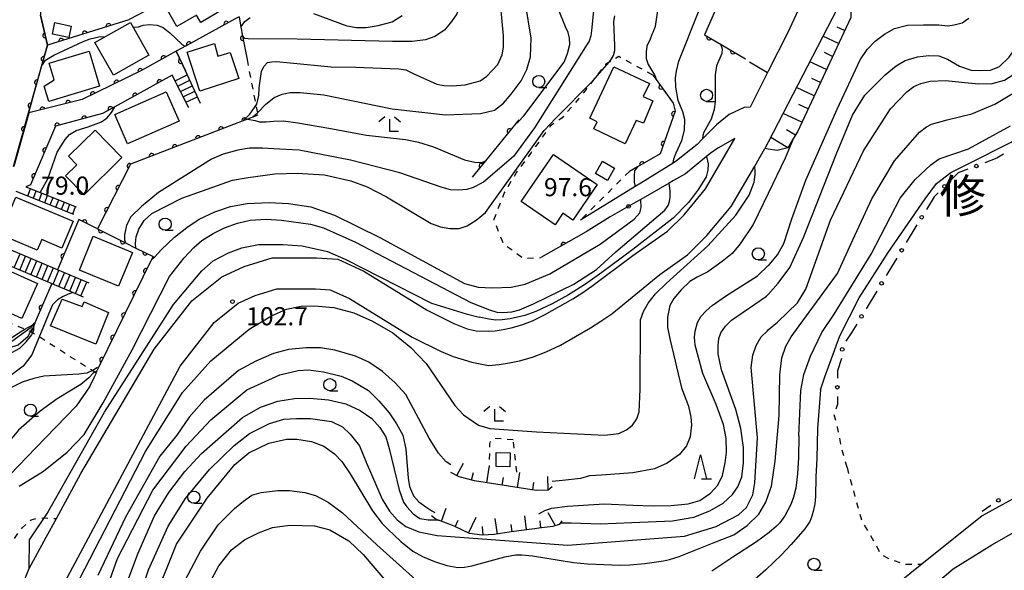
# Model space of a CAD drawing. Extents: x -20001 to -18000, y 99000 to 100501.
# Drawn here: x -19155 to -18951, y 99926 to 100040 of the extents above; entities that cross this region are included whole.
import ezdxf
from ezdxf.enums import TextEntityAlignment as Align

# ---------------------------------------------------------------- set-up
doc = ezdxf.new("R2010")
doc.units = 0
doc.linetypes.add('I', pattern=[2.5, 1.25, -1.25])
for name, color, linetype in [('2101000', 3, 'Continuous'), ('2214000', 3, 'Continuous'), ('2214990', 3, 'Continuous'), ('3001000', 3, 'Continuous'), ('6101110', 2, 'Continuous'), ('6101990', 2, 'Continuous'), ('6110000', 4, 'Continuous'), ('6130000', 4, 'Continuous'), ('6130990', 4, 'Continuous'), ('6301000', 2, 'I'), ('6331000', 2, 'Continuous'), ('6332000', 2, 'Continuous'), ('6333000', 2, 'Continuous'), ('7101000', 4, 'Continuous'), ('7102000', 2, 'Continuous'), ('7312000', 4, 'Continuous'), ('8114000', 5, 'Continuous')]:
    doc.layers.add(name, color=color, linetype=linetype)
doc.layers.get('0').off()
doc.styles.add('PlotAnnotation', font='txt')
doc.styles.add('ROMANS', font='romans')

# ---------------------------------------------------------------- blocks, each defined once
blk = doc.blocks.new('633100')
at = {"layer": '6331000'}
blk.add_lwpolyline([(0, -0.5), (0.67, -0.5)], dxfattribs=at)
blk.add_circle((0, 0), 0.5, dxfattribs=at)
blk = doc.blocks.new('633200')
at = {"layer": '6332000'}
for points in [[(-0.5, -1), (0, 1), (0.5, -1)], [(0.08, -1), (0.92, -1)]]:
    blk.add_lwpolyline(points, dxfattribs=at)
blk = doc.blocks.new('633300')
at = {"layer": '6333000'}
for points in [[(-0.4, 0.6), (-0.9, 0.2)], [(0.72, -0.6), (0, -0.6), (0, 0.4)], [(0.4, 0.6), (0.9, 0.2)]]:
    blk.add_lwpolyline(points, dxfattribs=at)
blk = doc.blocks.new('731200')
at = {"layer": '7312000'}
blk.add_circle((0, 0), 0.15, dxfattribs=at)
blk = doc.blocks.new('M07')
blk.add_arc((0, 0), 0.5, 180, 0)

msp = doc.modelspace()

# ---------------------------------------------------------------- linework, layer by layer
at = {"layer": '2101000', "flags": 128}
for points in [[(-19000, 100063.94), (-18987, 100057.94), (-18987.22, 100055.98), (-18989.61, 100050.63), (-18992.3, 100044.91), (-18995.96, 100036.89), (-19000, 100028.89)], [(-18974.93, 100060.08), (-18977.68, 100056.87), (-18984.68, 100043.87), (-19000, 100014.19)], [(-19156.19, 100009.19), (-19153.1, 100020.26), (-19149.18, 100034.28), (-19150.61, 100040.47)], [(-19120.62, 100028.97), (-19122.52, 100033.04), (-19129.72, 100029.05), (-19142, 100023.05), (-19153.04, 100020.27)], [(-19123.32, 100028.1), (-19135.2, 100021.56), (-19137.8, 100020.13), (-19147.47, 100017.56), (-19152.69, 100005.4), (-19153.65, 100004.98)], [(-19000, 100028.89), (-19003.75, 100021.46), (-19005, 100021.39), (-19008.06, 100019.95), (-19010.69, 100017.78), (-19013.56, 100014.87), (-19014.71, 100013.71), (-19018.94, 100010.32), (-19019.63, 100009.9), (-19026.39, 100005.75), (-19027.55, 100005.03), (-19038.87, 99998.04)], [(-19153.04, 100020.27), (-19153.05, 100020.25), (-19156.14, 100009.18)], [(-19028.03, 99990.74), (-19020.81, 99995.79), (-19017.41, 99999.19), (-19012.94, 100004.56), (-19006.88, 100014.95), (-19010.39, 100013), (-19012.02, 100011.87), (-19012.78, 100011.24), (-19017.08, 100007.69), (-19019.57, 100006.26), (-19020.46, 100005.75), (-19026.39, 100002.34), (-19027.39, 100001.77), (-19032.67, 99998.79), (-19037.64, 99995.65)], [(-19000, 100014.19), (-19000.68, 100012.87)], [(-19022.43, 99986.85), (-19016.68, 99990.87), (-19012.68, 99994.87), (-19007.68, 100000.87), (-19002.79, 100009.25), (-19000.68, 100012.87)], [(-19157.81, 99914), (-19157.53, 99914.7), (-19153.17, 99925.51), (-19152.94, 99925.94), (-19149.4, 99932.44), (-19147.29, 99936.33), (-19142.23, 99945.63), (-19127.07, 99971.37), (-19119.27, 99981.4), (-19113.06, 99986.36), (-19108.47, 99988.47), (-19102.65, 99990.27), (-19097.68, 99990.27), (-19093.46, 99990.27), (-19089.1, 99989.98), (-19083.68, 99987.54), (-19070.57, 99979.47), (-19065.06, 99976.71), (-19062.31, 99975.61)], [(-19062.31, 99975.61), (-19060.41, 99975.19), (-19057.98, 99975.07), (-19056.51, 99975.18), (-19054.85, 99975.45), (-19053.17, 99975.81), (-19050.96, 99976.41), (-19048.76, 99977.26), (-19046.3, 99978.46), (-19040.42, 99981.8), (-19038.55, 99982.99), (-19036.52, 99984.41), (-19028.03, 99990.74)], [(-19065.18, 99969.87), (-19061.34, 99968.66), (-19057.89, 99968.01), (-19055.69, 99968.18), (-19053.54, 99968.52), (-19051.5, 99968.96), (-19048.76, 99969.71), (-19045.94, 99970.8), (-19043.01, 99972.23), (-19036.79, 99975.76), (-19034.64, 99977.13), (-19032.39, 99978.7), (-19022.43, 99986.85)], [(-19171.68, 99860.87), (-19169.68, 99866.87), (-19163.68, 99882.87), (-19153.68, 99907.87), (-19121.68, 99967.87), (-19114.68, 99976.87), (-19109.68, 99980.87), (-19106.18, 99982.48), (-19101.68, 99983.87), (-19097.68, 99983.87), (-19093.68, 99983.87), (-19090.68, 99983.67), (-19086.68, 99981.87)], [(-19086.68, 99981.87), (-19073.68, 99973.87), (-19067.68, 99970.87), (-19065.18, 99969.87)], [(-18870.67, 99980.87), (-18870.65, 99980.73), (-18869.68, 99974.87), (-18867.68, 99959.87), (-18870.68, 99954.87), (-18872.68, 99952.87), (-18877.68, 99950.87), (-18889.68, 99950.87), (-18925.68, 99947.87), (-18930.68, 99947.67), (-18935.68, 99946.48), (-18940.68, 99944.87), (-18946.68, 99941.87), (-18955.68, 99936.87), (-18968.18, 99926.87), (-18975.68, 99920.87), (-18985.68, 99912.87), (-18988.68, 99910.87), (-18993.68, 99907.87), (-18998.35, 99905.66), (-19000, 99904.93)], [(-19000, 99898.04), (-18996.68, 99899.87), (-18991.68, 99902.87), (-18987.68, 99905.87), (-18982.68, 99908.87), (-18979.68, 99910.87), (-18974.68, 99914.87), (-18961.68, 99925.87), (-18953.68, 99930.87), (-18946.68, 99934.87)]]:
    msp.add_lwpolyline(points, dxfattribs=at)
at = {"layer": '2214000', "flags": 128}
for points in [[(-19119.93, 100021.29), (-19123.32, 100028.1)], [(-19117.48, 100022.21), (-19120.62, 100028.97)], [(-19155.7, 100004.07), (-19143.78, 99999.34)], [(-19153.65, 100004.98), (-19150.68, 100003.8), (-19143.19, 100000.83)], [(-19140.55, 99985.06), (-19147.06, 99987.81), (-19162.23, 99994.22)], [(-19163.43, 99991.36), (-19148.27, 99984.95), (-19143.84, 99983.08), (-19141.76, 99982.2)]]:
    msp.add_lwpolyline(points, dxfattribs=at)
at = {"layer": '2214990', "flags": 128}
for points in [[(-19122.74, 100026.93), (-19120.25, 100028.17)], [(-19122.18, 100025.81), (-19119.72, 100027.04)], [(-19121.62, 100024.69), (-19119.2, 100025.9)], [(-19121.06, 100023.57), (-19118.67, 100024.77)], [(-19120.51, 100022.46), (-19118.14, 100023.63)], [(-19153.23, 100003.09), (-19152.64, 100004.57)], [(-19152.06, 100002.62), (-19151.47, 100004.11)], [(-19150.9, 100002.16), (-19150.31, 100003.65)], [(-19149.74, 100001.7), (-19149.15, 100003.19)], [(-19148.58, 100001.24), (-19147.99, 100002.73)], [(-19147.42, 100000.78), (-19146.83, 100002.27)], [(-19146.26, 100000.32), (-19145.67, 100001.81)], [(-19145.09, 99999.86), (-19144.5, 100001.35)], [(-19143.93, 99999.4), (-19143.34, 100000.89)], [(-19156.05, 99988.24), (-19154.84, 99991.1)], [(-19154.9, 99987.75), (-19153.69, 99990.61)], [(-19153.75, 99987.27), (-19152.54, 99990.12)], [(-19152.59, 99986.78), (-19151.39, 99989.64)], [(-19151.44, 99986.29), (-19150.24, 99989.15)], [(-19150.29, 99985.81), (-19149.08, 99988.66)], [(-19149.14, 99985.32), (-19147.93, 99988.18)], [(-19147.99, 99984.84), (-19146.78, 99987.69)], [(-19146.84, 99984.35), (-19145.63, 99987.2)], [(-19145.69, 99983.86), (-19144.48, 99986.72)], [(-19144.53, 99983.38), (-19143.33, 99986.23)], [(-19143.38, 99982.89), (-19142.18, 99985.75)], [(-19142.23, 99982.4), (-19141.02, 99985.26)]]:
    msp.add_lwpolyline(points, dxfattribs=at)
at = {"layer": '3001000', "flags": 128}
for points in [[(-19111.36, 100042.54), (-19117.44, 100039), (-19118.32, 100040.51), (-19122.37, 100038.16), (-19124.35, 100041.56), (-19114.21, 100047.46), (-19111.36, 100042.54)], [(-19144.25, 100038.24), (-19144.74, 100035.87), (-19148.13, 100036.59), (-19147.64, 100038.95), (-19144.25, 100038.24)], [(-19128.15, 100032.24), (-19135.48, 100028.08), (-19139.33, 100034.85), (-19131.99, 100039.01), (-19128.15, 100032.24)], [(-19111.35, 100032.8), (-19109.59, 100027.37), (-19117.66, 100024.76), (-19120.27, 100032.82), (-19114.56, 100034.67), (-19113.92, 100032.02), (-19111.35, 100032.8)], [(-19140.56, 100033.03), (-19138.39, 100025.79), (-19148.87, 100022.65), (-19149.82, 100025.8), (-19147.76, 100027.14), (-19148.79, 100030.57), (-19140.56, 100033.03)], [(-19024.59, 100026.35), (-19025.84, 100023.69), (-19023.86, 100022.76), (-19025.81, 100018.17), (-19027.31, 100018.7), (-19029.58, 100013.88), (-19036.07, 100016.94), (-19035.37, 100018.43), (-19036.94, 100019.17), (-19031.94, 100029.8), (-19024.59, 100026.35)], [(-19132.59, 100013.87), (-19135.25, 100019.94), (-19124.58, 100024.62), (-19121.92, 100018.54), (-19132.59, 100013.87)], [(-19145.44, 100007.22), (-19143.08, 100009.55), (-19144.8, 100011.29), (-19139.31, 100016.7), (-19133.75, 100011.04), (-19141.6, 100003.32), (-19145.44, 100007.22)], [(-19035.39, 100005.42), (-19040.42, 99998.08), (-19042.47, 99999.49), (-19044.11, 99997.1), (-19051.13, 100001.91), (-19044.45, 100011.64), (-19035.39, 100005.42)], [(-19034.3, 100010.31), (-19031.78, 100008.86), (-19033.25, 100006.3), (-19035.77, 100007.75), (-19034.3, 100010.31)], [(-19146.17, 99992.28), (-19150.36, 99994.04), (-19151.27, 99991.86), (-19158.93, 99995.08), (-19155.68, 100002.82), (-19143.83, 99997.84), (-19146.17, 99992.28)], [(-19139.67, 99994.74), (-19131.59, 99991.41), (-19134.48, 99984.41), (-19142.55, 99987.73), (-19139.67, 99994.74)], [(-19151.25, 99984.93), (-19154.49, 99977.73), (-19165.46, 99982.66), (-19163.28, 99987.5), (-19160.86, 99986.59), (-19159.56, 99988.66), (-19151.25, 99984.93)], [(-19146.1, 99981.69), (-19141.99, 99980.18), (-19141.58, 99981.14), (-19136.51, 99978.97), (-19139.14, 99972.43), (-19148.54, 99976.22), (-19146.1, 99981.69)], [(-19056.27, 99949.99), (-19053.43, 99949.94), (-19053.48, 99947.02), (-19056.32, 99947.07), (-19056.27, 99949.99)]]:
    msp.add_lwpolyline(points, close=True, dxfattribs=at)
at = {"layer": '6101110', "flags": 128}
for points in [[(-18984.68, 100043.87), (-18983.26, 100042.39), (-18982.87, 100041.27), (-18982.88, 100041.1), (-18982.92, 100039.99), (-18993.96, 100016.32), (-18994.75, 100015.01), (-18995.93, 100013.05), (-18998.15, 100012.46), (-19000, 100012.76), (-19000.68, 100012.87)], [(-19044.68, 99942.87), (-19045.53, 99942.17), (-19048.04, 99942.12), (-19060.8, 99944.11), (-19063.94, 99944.91), (-19065.68, 99945.87)], [(-19042.68, 99935.87), (-19042.98, 99935.43), (-19043.23, 99935.07), (-19044.6, 99934.67), (-19047.48, 99934.31), (-19048.36, 99934.19), (-19053.19, 99933.55), (-19056.68, 99933), (-19059.21, 99932.85), (-19061.84, 99933.2), (-19065.02, 99934.72), (-19067.15, 99935.57), (-19068.22, 99935.95), (-19068.71, 99936.13), (-19069.68, 99936.87)], [(-19001.48, 99897.22), (-19000, 99898.04), (-18996.68, 99899.87), (-18991.68, 99902.87), (-18987.68, 99905.87), (-18982.68, 99908.87), (-18979.68, 99910.87), (-18974.68, 99914.87), (-18961.68, 99925.87)]]:
    msp.add_lwpolyline(points, dxfattribs=at)
at = {"layer": '6101990', "flags": 128}
for points in [[(-18984.17, 100037.32), (-18985.74, 100038.05)], [(-18985.42, 100034.64), (-18988.66, 100036.16)], [(-18986.67, 100031.96), (-18988.35, 100032.74)], [(-18987.93, 100029.26), (-18991.39, 100030.87)], [(-18990.46, 100023.83), (-18994.14, 100025.55)], [(-18989.19, 100026.55), (-18990.98, 100027.38)], [(-18991.73, 100021.1), (-18993.63, 100021.98)], [(-18993.01, 100018.36), (-18996.91, 100020.18)], [(-18994.37, 100015.65), (-18996.23, 100016.77)], [(-18995.93, 100013.05), (-18999.48, 100015.19)], [(-19064.45, 99945.19), (-19063.03, 99947.77)], [(-19058.23, 99943.71), (-19057.74, 99946.88)], [(-19061.4, 99944.26), (-19061, 99945.81)], [(-19055.06, 99943.21), (-19054.81, 99944.78)], [(-19051.89, 99942.72), (-19051.4, 99945.82)], [(-19045.53, 99942.17), (-19045.59, 99945)], [(-19048.72, 99942.22), (-19048.47, 99943.8)], [(-19067.62, 99935.74), (-19066.67, 99938.44)], [(-19064.81, 99934.62), (-19064.17, 99935.97)], [(-19062.05, 99933.3), (-19060.47, 99936.62)], [(-19055.99, 99933.11), (-19056.5, 99936.33)], [(-19050.01, 99933.98), (-19050.39, 99936.88)], [(-19047.02, 99934.37), (-19047.19, 99935.82)], [(-19044.04, 99934.83), (-19045.51, 99937.52)], [(-19059.02, 99932.86), (-19059.13, 99934.63)], [(-19053, 99933.58), (-19053.19, 99935.05)]]:
    msp.add_lwpolyline(points, dxfattribs=at)
at = {"layer": '6110000', "flags": 128}
for points in [[(-19001.02, 100064.41), (-19009.4, 100045.1), (-19013.16, 100036.42), (-19009.75, 100034.42), (-19004.7, 100031.46)], [(-19110.86, 100050.92), (-19128.94, 100041.35), (-19132.25, 100039.6), (-19132.35, 100039.55), (-19149.18, 100034.28)], [(-19150.62, 100044.22), (-19150.61, 100040.47), (-19149.18, 100034.28), (-19150.38, 100029.98), (-19153.1, 100020.26), (-19156.19, 100009.19)], [(-19109.51, 100040.18), (-19110.29, 100039.75), (-19120.46, 100034.17), (-19122.52, 100033.04)], [(-19109.51, 100040.18), (-19109.12, 100037.99), (-19108.8, 100036.19), (-19108.79, 100036.13), (-19107.86, 100031.31)], [(-19122.52, 100033.04), (-19129.72, 100029.05), (-19142, 100023.05), (-19153.04, 100020.27), (-19153.1, 100020.26)], [(-19122.52, 100033.04), (-19120.62, 100028.97)], [(-19123.32, 100028.1), (-19135.2, 100021.56), (-19137.8, 100020.13), (-19147.47, 100017.56), (-19152.69, 100005.4), (-19153.65, 100004.98)], [(-19023.9, 100028.1), (-19023.21, 100027.16), (-19019.66, 100022.31), (-19019.28, 100020.65), (-19022.35, 100011.8), (-19027.04, 100009.13), (-19028.72, 100008.17)], [(-19105.62, 100019.8), (-19107.78, 100018.97), (-19108.85, 100018.56), (-19131.99, 100009.67), (-19138.81, 99996.29), (-19133.04, 99993.4), (-19130.84, 99992.3), (-19127.32, 99990.54), (-19127.61, 99989.95), (-19138.56, 99967.7), (-19138.96, 99966.89), (-19139.06, 99966.68), (-19139.17, 99966.46)], [(-19051.64, 100018.84), (-19052.26, 100018.08), (-19058.49, 100010.38), (-19061.24, 100006.99)], [(-19138.81, 99996.29), (-19142.64, 99998.23), (-19147.06, 99987.81)], [(-19037.64, 99995.65), (-19047.04, 99990.31)], [(-19148.27, 99984.95), (-19151.68, 99976.93), (-19151.99, 99976.2), (-19152.52, 99974.95)]]:
    msp.add_lwpolyline(points, dxfattribs=at)
at = {"layer": '6130000'}
for points in [[(-18951.32, 100011.73), (-18952.68, 100010.87), (-18955.16, 100009.94)], [(-18958.66, 100008.63), (-18960.68, 100007.87), (-18962.17, 100006.38)], [(-18964.82, 100003.73), (-18965.68, 100002.87), (-18967.26, 100000.27)], [(-18969.2, 99997.07), (-18971.41, 99993.43)], [(-18973.35, 99990.23), (-18975.56, 99986.59)], [(-18977.51, 99983.39), (-18979.72, 99979.75)], [(-18981.66, 99976.55), (-18982.68, 99974.87), (-18983.91, 99973.02)], [(-18984.82, 99969.44), (-18985.68, 99966.87), (-18985.68, 99965.34)], [(-18985.68, 99961.6), (-18985.68, 99959.87)], [(-18955.68, 99937.87), (-18953.91, 99939.05)]]:
    msp.add_lwpolyline(points, dxfattribs=at)
at = {"layer": '6130990'}
for centre in [(-18956.91, 100009.28), (-18963.49, 100005.06), (-18968.23, 99998.67), (-18972.38, 99991.83), (-18976.53, 99984.99), (-18980.69, 99978.15), (-18984.68, 99971.31), (-18985.68, 99963.47), (-18952.34, 99940.07)]:
    msp.add_circle(centre, 0.375, dxfattribs=at)
at = {"layer": '6301000', "flags": 128}
for points in [[(-19023.9, 100028.1), (-19030.89, 100031.92), (-19032.92, 100030.75), (-19033.68, 100030.32), (-19036.32, 100026.92), (-19039.23, 100023.17), (-19042.67, 100019.26), (-19045.1, 100017.51), (-19046.13, 100016.09), (-19049.05, 100012.09), (-19052.08, 100007.99), (-19054.63, 100003.73), (-19056.81, 99998.18), (-19054.87, 99993.3), (-19050.71, 99990.17), (-19047.04, 99990.31)], [(-19107.86, 100031.31), (-19106.02, 100021.83), (-19105.71, 100020.29), (-19105.62, 100019.8)], [(-19028.72, 100008.17), (-19038.87, 99998.04)], [(-19139.17, 99966.46), (-19139.38, 99966.59), (-19139.9, 99966.93), (-19150.89, 99973.91), (-19152.23, 99974.76), (-19152.52, 99974.95), (-19153.85, 99975.49), (-19168.24, 99981.28)], [(-18983.68, 99946.87), (-18984.91, 99951.33), (-18985.62, 99955.22), (-18986.32, 99957.82), (-18985.68, 99959.87)], [(-19052.79, 99952.58), (-19056.49, 99952.87), (-19057.46, 99952.53), (-19057.7, 99951.7), (-19057.72, 99946.87)], [(-19052.04, 99945.91), (-19052.79, 99952.58)], [(-18983.68, 99946.87), (-18980.68, 99935.87), (-18977.68, 99930.87), (-18976.68, 99928.87), (-18974.68, 99927.87), (-18971.68, 99926.87), (-18968.18, 99926.87)], [(-19158.92, 99928.11), (-19154.4, 99934.39), (-19152.53, 99936.05), (-19150.76, 99936.48), (-19147.29, 99936.33)]]:
    msp.add_lwpolyline(points, dxfattribs=at)
at = {"layer": '7101000', "flags": 128}
for points in [[(-19019.63, 100009.9), (-19019.51, 100010.77), (-19019.03, 100012.04), (-19017.89, 100014.53), (-19017.32, 100016.71), (-19017.28, 100018.94), (-19017.67, 100020.47), (-19018.63, 100022.87), (-19019.09, 100025.62), (-19019.18, 100027.53), (-19019, 100028.92), (-19018.49, 100030.97), (-19014.4, 100041.22), (-19013.93, 100043.19), (-19013.93, 100044.68), (-19014.18, 100046.68), (-19014.56, 100048.14), (-19014.85, 100048.81), (-19015.23, 100049.37)], [(-19106.69, 100019.44), (-19105.71, 100020.29), (-19105.56, 100020.43), (-19104.03, 100022.01), (-19102.25, 100023.49), (-19100.62, 100024.18), (-19098.94, 100024.48), (-19096.86, 100024.48), (-19091.98, 100024.03), (-19077.83, 100021.11), (-19066.79, 100019.85), (-19059.54, 100020.16), (-19056.63, 100020.85), (-19054.8, 100022.3), (-19053.16, 100024.13), (-19051.11, 100026.91), (-19049.93, 100029.27), (-19049.18, 100031.91), (-19049.07, 100035.72), (-19050.22, 100042.91)], [(-19000, 99982.68), (-18997.93, 99985.01), (-18995.51, 99988.24), (-18992.71, 99994.48), (-18985.95, 100011.66), (-18982.57, 100019.82), (-18980.03, 100023.93), (-18975.8, 100028.16), (-18973.48, 100030.02), (-18971.62, 100031.12), (-18969.13, 100031.87), (-18966.75, 100032.16), (-18964.66, 100032.05), (-18962.86, 100031.41), (-18960.37, 100029.96), (-18957.99, 100029.15), (-18956.14, 100029.03), (-18953.99, 100029.09), (-18952.13, 100029.85), (-18950.1, 100031.82), (-18947.44, 100035.76), (-18942.6, 100042.1)], [(-19155.04, 99943.02), (-19149.97, 99946.11), (-19145.08, 99950.06), (-19141.54, 99953.74), (-19137.62, 99960.26), (-19131.63, 99971.25), (-19123.91, 99986.41), (-19120.84, 99990.28), (-19118.86, 99992.44), (-19117.19, 99993.88), (-19114.9, 99995.32), (-19112.51, 99996.49), (-19109.81, 99997.44), (-19107.24, 99998.07), (-19103.91, 99998.29), (-19100.72, 99998.07), (-19094.73, 99997.26), (-19092, 99996.51), (-19085.43, 99993.54), (-19061.55, 99981.04), (-19057.69, 99979.51), (-19056.16, 99979.05), (-19054.85, 99978.99), (-19053.08, 99979.08), (-19051.45, 99979.48), (-19048.57, 99980.72), (-19040.2, 99984.81), (-19035.56, 99987.89), (-19031.54, 99991.54), (-19021.37, 100000.14), (-19020.71, 100001.1), (-19020.4, 100001.9), (-19020.31, 100002.84), (-19020.31, 100004.12), (-19020.46, 100005.75)], [(-19042.98, 99935.43), (-19040.76, 99935.45), (-19034.72, 99935.22), (-19028.19, 99935.51), (-19019.78, 99935.83), (-19015.38, 99936.62), (-19012.05, 99937.88), (-19009.34, 99939.52), (-19007.35, 99941.28), (-19006.31, 99942.89), (-19005.47, 99944.96), (-19005.1, 99947.84), (-19005.1, 99950.99), (-19005.66, 99954.96), (-19006.68, 99958.88), (-19009.66, 99967.12), (-19010.35, 99970.43), (-19010.35, 99972.1), (-19010.24, 99973.59), (-19009.79, 99974.77), (-19008.82, 99976.16), (-19007.57, 99977.37), (-19000.32, 99982.32), (-19000, 99982.68)], [(-19171.21, 99965.31), (-19169.98, 99966.44), (-19168.66, 99967.33), (-19166.4, 99968.48), (-19164.62, 99969.12), (-19163, 99969.55), (-19160.7, 99969.72), (-19158.57, 99970.1), (-19156.52, 99970.7), (-19154.9, 99971.59), (-19153.54, 99972.91), (-19152.43, 99974.31), (-19152.23, 99974.76), (-19152.01, 99975.25), (-19151.99, 99976.2)], [(-19135.16, 99916.47), (-19130.44, 99929.03), (-19127.04, 99936.9), (-19124.05, 99941.69), (-19120.76, 99946.08), (-19117.26, 99949.77), (-19108.78, 99957.22), (-19105.09, 99959.38), (-19101.46, 99960.63), (-19098.06, 99961.19), (-19094.88, 99961.25), (-19091.02, 99960.91), (-19087.38, 99960.06), (-19084.43, 99958.64), (-19082.05, 99957.05), (-19080.4, 99955.13), (-19079.16, 99953.2), (-19078.42, 99950.82), (-19076.36, 99942.22), (-19075.47, 99939.72), (-19074.78, 99938.74), (-19073.47, 99937.31), (-19072.07, 99936.35), (-19070.4, 99936.06), (-19069.03, 99936.03), (-19068.22, 99935.95), (-19068.19, 99935.95)]]:
    msp.add_lwpolyline(points, dxfattribs=at)
at = {"layer": '7102000', "flags": 128}
for points in [[(-19068.31, 100064.56), (-19065.91, 100062.45), (-19064.17, 100060.55), (-19062.72, 100058.26), (-19061.77, 100056.41), (-19061.17, 100054.02), (-19061.07, 100051.87), (-19061.37, 100049.48), (-19061.97, 100047.53), (-19064.44, 100040.81), (-19065.54, 100039.18), (-19067.01, 100037.38), (-19069.02, 100036.11), (-19070.94, 100035.38), (-19073.68, 100035.05), (-19077.77, 100035.05), (-19097.47, 100035.56), (-19107.6, 100035.62), (-19108.33, 100035.69), (-19108.8, 100036.19)], [(-19052.26, 100018.08), (-19051.7, 100018.46), (-19050.59, 100019.68), (-19042.2, 100030.78), (-19041.53, 100032.57), (-19041.07, 100034.46), (-19041.11, 100035.75), (-19041.41, 100036.92), (-19041.98, 100038.1), (-19043.38, 100041.69), (-19043.82, 100044.21), (-19043.87, 100045.66), (-19043.48, 100046.92), (-19042.51, 100048.52), (-19042.41, 100048.62), (-19040.48, 100050.45), (-19030.7, 100059.77), (-19029.41, 100061.44), (-19029.03, 100062.17)], [(-19015.93, 100049.66), (-19016.16, 100049.2), (-19016.86, 100048.57), (-19018.52, 100047.39), (-19019.82, 100046.54), (-19020.85, 100045.72), (-19021.85, 100044.6), (-19022.34, 100043.66), (-19022.55, 100042.96), (-19022.85, 100041.94), (-19023.42, 100038.15), (-19023.89, 100036.88), (-19024.06, 100036.47), (-19024.43, 100035.56), (-19025.09, 100034.06), (-19025.24, 100032.94), (-19025.24, 100031.54), (-19024.81, 100030.27), (-19023.56, 100028.13), (-19023.29, 100027.64), (-19023.21, 100027.16)], [(-19108.6, 100018.79), (-19107.31, 100020.02), (-19105.83, 100022.09), (-19105.43, 100023.87), (-19105.33, 100025.49), (-19104.89, 100028.85), (-19104.35, 100029.88), (-19103.61, 100030.72), (-19102.82, 100030.87), (-19101.73, 100030.92), (-19090.48, 100029.78), (-19085.4, 100029.73), (-19076.44, 100029.37), (-19074.97, 100029.16), (-19073.46, 100028.44), (-19068.58, 100026.21), (-19067.15, 100025.92), (-19065.43, 100025.88), (-19062.69, 100026.09), (-19059.58, 100026.93), (-19058.24, 100027.89), (-19055.95, 100030.26), (-19055.06, 100032.29), (-19054.75, 100033.88), (-19054.75, 100036.25), (-19055.67, 100045.97)], [(-19000, 99975.34), (-18998.09, 99976.96), (-18993.92, 99980.97), (-18992.23, 99983.82), (-18987.08, 99998.07), (-18980.29, 100012.44), (-18974.69, 100021.09), (-18971.3, 100024.63), (-18969.84, 100025.75), (-18968.38, 100026.39), (-18966.45, 100026.82), (-18963.22, 100026.99), (-18959.96, 100026.65), (-18956.44, 100026.3), (-18953.64, 100026.35), (-18951.07, 100027.03), (-18949.18, 100028.32), (-18940.11, 100036.45), (-18931.49, 100042.81)], [(-19036.15, 100041.4), (-19036.57, 100037.32), (-19036.68, 100036.25), (-19037.02, 100035.13), (-19037.46, 100034.5), (-19048.33, 100017.17), (-19052.74, 100011.27), (-19058.89, 100005.91), (-19061.06, 100004.81), (-19062.4, 100004.39), (-19064.02, 100004.3), (-19065.78, 100004.34), (-19067.49, 100004.81), (-19076.23, 100007.89), (-19086.42, 100010.5), (-19097.08, 100012.55), (-19101.17, 100012.78), (-19104.69, 100012.95), (-19107.36, 100012.95), (-19109.74, 100012.55), (-19112.8, 100011.7), (-19115.24, 100010.68), (-19126.15, 100003.8), (-19129.68, 100000.91), (-19131.9, 99998.74), (-19132.83, 99997.02), (-19133.2, 99995.02), (-19133.2, 99994), (-19133.04, 99993.4)], [(-19130.84, 99992.3), (-19130.97, 99993.21), (-19130.83, 99994.6), (-19130.28, 99996.18), (-19129.16, 99997.99), (-19127.53, 99999.48), (-19121.35, 100002.64), (-19110.89, 100006.35), (-19107.61, 100006.93), (-19102.12, 100007.67), (-19097.47, 100007.82), (-19091.83, 100007.48), (-19086.36, 100006.23), (-19082.99, 100004.97), (-19078.99, 100002.91), (-19069.72, 99997.39), (-19067.79, 99996.68), (-19065.86, 99996.36), (-19063.97, 99996.36), (-19062.27, 99996.9), (-19060.42, 99998.07), (-19058.49, 99999.68), (-19046.34, 100016.62), (-19043.98, 100019.19), (-19036.31, 100026.93), (-19032.92, 100030.75), (-19032.6, 100031.12), (-19032.01, 100032.16), (-19031.75, 100033.18), (-19031.72, 100034.25), (-19031.91, 100039.19), (-19031.77, 100040.36)], [(-19109.12, 100037.99), (-19108.3, 100039.16), (-19107.2, 100040.05)], [(-19094.1, 100040.84), (-19087.21, 100038.29), (-19085.2, 100037.98), (-19083.19, 100037.98), (-19080.7, 100038.35), (-19077.8, 100039.14), (-19075.74, 100040.46)], [(-19000, 99941.06), (-18999.28, 99942.98), (-18998.54, 99948.18), (-18997.72, 99957.62), (-18997.62, 99966.05), (-18997.15, 99969.57), (-18996.36, 99971.96), (-18995.23, 99973.95), (-18993.56, 99976.21), (-18985.67, 99987.03), (-18982.48, 99994.03), (-18978.52, 100002.46), (-18973.89, 100010.38), (-18968.71, 100016.28), (-18967.26, 100017.37), (-18966.18, 100017.97), (-18962.95, 100018.86), (-18957.84, 100020.11), (-18953.09, 100022.06), (-18948.25, 100024.97), (-18943.27, 100029.22), (-18936.48, 100035.53), (-18930.58, 100038.81), (-18927.38, 100040.27)], [(-19000, 99988.66), (-18999.8, 99988.85), (-18998.05, 99990.89), (-18996.74, 99993.25), (-18995.12, 99998.33), (-18992.24, 100006.32), (-18985.74, 100021.05), (-18980.98, 100031.24), (-18979.49, 100033.41), (-18977.84, 100035.12), (-18975.93, 100036.6), (-18973.85, 100037.72), (-18971.14, 100038.41), (-18967.84, 100038.52), (-18964.7, 100038.52), (-18962.85, 100038.31), (-18961.5, 100038.53), (-18959.85, 100038.92), (-18958.45, 100039.88)], [(-19131.42, 100038), (-19130.3, 100038.08), (-19129.36, 100038.4), (-19128.04, 100038.58), (-19126.46, 100038.46), (-19125.2, 100037.96), (-19123.85, 100036.85), (-19121.36, 100034.53), (-19120.95, 100034.24), (-19120.46, 100034.17)], [(-19150.21, 100030.25), (-19149.6, 100031.18), (-19147.83, 100032.25), (-19141.76, 100035.02), (-19140.34, 100035.63), (-19138.53, 100036.05), (-19137.18, 100036.07)], [(-19009.77, 100034.38), (-19009.52, 100033.53), (-19009.56, 100032.56), (-19010.69, 100030), (-19010.95, 100028.18), (-19010.95, 100025.71), (-19010.95, 100022.66), (-19011.21, 100020.97), (-19011.8, 100018.96), (-19013.3, 100016.28), (-19013.53, 100015.61), (-19013.56, 100014.87)], [(-18989.14, 99962.97), (-18988.27, 99965.65), (-18985.2, 99974.16), (-18981.18, 99981.96), (-18975.16, 99991.38), (-18967.52, 100002.49), (-18965.18, 100005.65), (-18962.2, 100007.93), (-18958.6, 100009.76), (-18949.7, 100014.2), (-18932.99, 100026.11), (-18921.09, 100032.98), (-18916.25, 100034.6), (-18914.34, 100034.82), (-18912.79, 100034.82), (-18909.88, 100034.56), (-18908.3, 100034.01), (-18906.68, 100033.09), (-18905.65, 100032.43), (-18904.6, 100031.59)], [(-19003.86, 100030.85), (-19000.12, 100028.65)], [(-19150.68, 100003.8), (-19149.1, 100006.63), (-19147.16, 100012.16), (-19145.49, 100014.8), (-19144.62, 100015.78), (-19143.25, 100016.65), (-19140.76, 100017.42), (-19137.95, 100018.44), (-19136.83, 100019.28), (-19135.88, 100020.33), (-19135.2, 100021.56)], [(-19107.77, 100018.97), (-19106.19, 100018.71), (-19105.26, 100018.45), (-19103.9, 100018.41), (-19102.41, 100018.54), (-19100.28, 100018.62), (-19097.35, 100018.2), (-19090.93, 100017.09), (-19083.15, 100015.69), (-19075.03, 100014.74), (-19072.37, 100014.19), (-19069.28, 100013.22), (-19062.88, 100010.59), (-19060.72, 100010.07), (-19059.26, 100010.04), (-19058.49, 100010.38)], [(-18993.63, 99953.4), (-18993.26, 99962.82), (-18992.64, 99966.13), (-18991.26, 99969.93), (-18988.91, 99974.83), (-18986.36, 99978.62), (-18978.66, 99991.02), (-18972.66, 100002.6), (-18969.55, 100006.47), (-18966.35, 100009.54), (-18964.6, 100010.73), (-18958.52, 100012.8), (-18949.87, 100017.62)], [(-18994.75, 100015.01), (-18996.5, 100010.9), (-19000, 100003.61)], [(-19012.78, 100011.24), (-19012.4, 100009.7), (-19012.47, 100008.4), (-19012.83, 100007.03), (-19014.42, 100004.5), (-19016.52, 100001.76), (-19019.63, 99998.51), (-19028.02, 99991.98)], [(-19143.48, 99921.9), (-19128.87, 99950.18), (-19121.23, 99962.4), (-19115.37, 99968.97), (-19107.39, 99975.54), (-19102.78, 99978.28), (-19099.72, 99979.68), (-19096.65, 99980.28), (-19093.98, 99980.34), (-19089.91, 99980.01), (-19085.77, 99978.88), (-19081.9, 99977.14), (-19077.7, 99974.74), (-19073.99, 99971.68), (-19070.78, 99968.41), (-19064.83, 99959.74), (-19063.03, 99957.77), (-19059.93, 99955.63), (-19057.61, 99954.93), (-19047.97, 99954.25), (-19033.83, 99953.58), (-19030.88, 99953.91), (-19029.3, 99954.64), (-19028.09, 99955.67), (-19027.21, 99956.92), (-19026.7, 99958.42), (-19026.48, 99963.11), (-19026.43, 99977.46), (-19025.77, 99979.19), (-19024.84, 99980.88), (-19023.34, 99982.8), (-19021.04, 99985.04), (-19012.47, 99992.76), (-19006.68, 99999.08), (-19003.91, 100003.25), (-19002.9, 100005.95), (-19002.69, 100007.54), (-19002.69, 100008.13), (-19002.79, 100009.25)], [(-19027.04, 100009.13), (-19027.64, 100008.28), (-19027.71, 100007.16), (-19027.71, 100005.91), (-19027.55, 100005.03)], [(-19000, 100003.61), (-19003.11, 99997.14), (-19005.78, 99993.15), (-19007.44, 99991.2), (-19009.51, 99989.49), (-19012.46, 99987.36), (-19014.71, 99986.3), (-19016.19, 99985.35), (-19018.02, 99983.64), (-19019.5, 99981.86), (-19020.33, 99980.39), (-19020.86, 99977.97), (-19020.85, 99975.87), (-19020.28, 99973.21), (-19017.94, 99963.37), (-19016.49, 99959.54), (-19015.98, 99957.28), (-19015.87, 99955.68), (-19016.13, 99953.21), (-19016.9, 99951.35), (-19018.35, 99949.55), (-19020.92, 99947.75), (-19023.55, 99946.61), (-19027.99, 99945.74), (-19034.49, 99945.29), (-19036.96, 99945.16), (-19038.84, 99944.61), (-19042.59, 99944.2), (-19044.68, 99944.01)], [(-19127.61, 99989.95), (-19126.94, 99990.48), (-19125.53, 99991.99), (-19122.89, 99994.53), (-19120.34, 99996.53), (-19117.75, 99998.26), (-19114.51, 99999.77), (-19111.26, 100000.9), (-19107.8, 100001.55), (-19103.31, 100001.71), (-19099.31, 100001.55), (-19094.66, 100000.85), (-19089.76, 99999.07), (-19080.37, 99994.47), (-19062.86, 99984.97), (-19060.05, 99984.18), (-19057.1, 99984.05), (-19053.18, 99984.18), (-19050.3, 99984.79), (-19045.22, 99986.99), (-19034.75, 99993.11), (-19027.77, 99998.26), (-19026.54, 99999.56), (-19026.27, 100000.67), (-19026.39, 100002.34)], [(-19152.85, 99931.87), (-19149.21, 99937.35), (-19137.33, 99958.3), (-19123.09, 99980.61), (-19117.18, 99987.57), (-19114.84, 99989.63), (-19111.69, 99991.29), (-19108.95, 99992.37), (-19105.51, 99993), (-19100.48, 99993.06), (-19096.48, 99992.77), (-19091.22, 99991.57), (-19087.42, 99989.96), (-19069.71, 99980.89), (-19062.51, 99978.67), (-19059.84, 99977.98)], [(-19028.02, 99991.98), (-19034.44, 99987.21), (-19037.84, 99984.82), (-19041.35, 99982.62), (-19044.72, 99980.74), (-19048.09, 99979.14), (-19050.33, 99978.31), (-19053.42, 99977.65), (-19055.05, 99977.44), (-19056.34, 99977.36), (-19057.8, 99977.56), (-19059.84, 99977.98)], [(-19047.44, 99937.26), (-19046.2, 99937.98), (-19044.81, 99938.45), (-19041.52, 99938.87), (-19033.87, 99939.34), (-19027.98, 99939.09), (-19023.83, 99938.95), (-19020.08, 99938.98), (-19016.59, 99939.34), (-19014.12, 99940.06), (-19011.95, 99941.58), (-19010.4, 99943.25), (-19009.44, 99945.23), (-19008.91, 99947.81), (-19008.61, 99950.02), (-19008.68, 99952.87), (-19009.26, 99955.79), (-19010.77, 99959.91), (-19013.5, 99966.34), (-19015.11, 99972.17), (-19015.26, 99973.87), (-19015.14, 99975.11), (-19014.63, 99976.89), (-19013.93, 99978.14), (-19012.84, 99979.28), (-19011.57, 99980.4), (-19008.83, 99982.34), (-19002.24, 99986.58), (-19000, 99988.66)], [(-19143.84, 99983.08), (-19144.89, 99982.78), (-19145.93, 99982.26), (-19147.07, 99981.55), (-19148.11, 99980.56), (-19148.53, 99979.61), (-19152.42, 99970.2), (-19154.17, 99967.88), (-19156.39, 99966.18), (-19168.69, 99959.45), (-19171.21, 99957.38), (-19173.41, 99954.61), (-19177.19, 99948.63), (-19180.3, 99942), (-19182.65, 99934.16), (-19184.13, 99929.38), (-19185.3, 99925.89)], [(-19169.32, 99969.27), (-19166.51, 99970.32), (-19165, 99971.04), (-19161.23, 99972.01), (-19156.56, 99972.99), (-19152.52, 99975.93), (-19151.8, 99976.79)], [(-19168.77, 99970.43), (-19167.86, 99970.76), (-19166.15, 99971.62), (-19164.27, 99972.22), (-19162.13, 99972.6), (-19160.38, 99972.69), (-19158.63, 99972.81), (-19157.18, 99973.37), (-19154.74, 99974.95), (-19153.85, 99975.49), (-19153.12, 99975.93), (-19152.35, 99976.36), (-19151.85, 99976.79)], [(-19170.23, 99967.37), (-19166.05, 99969.37), (-19162.42, 99970.6), (-19158.87, 99971.08), (-19155.21, 99972.26), (-19153.19, 99974.05), (-19152.31, 99975.68)], [(-19130.32, 99919.34), (-19128.24, 99925.71), (-19124.21, 99934.76), (-19120.58, 99940.43), (-19115.64, 99946.47), (-19110.49, 99951.4), (-19107.34, 99953.94), (-19103.22, 99956), (-19100.27, 99956.89), (-19097.59, 99957.02), (-19094.71, 99957.02), (-19090.39, 99956.41), (-19088.13, 99955.31), (-19086.48, 99953.8), (-19084.56, 99951.33), (-19083.19, 99947.97), (-19079.92, 99940.3), (-19078.4, 99937.85), (-19076.82, 99936.03), (-19075.01, 99934.69), (-19072.32, 99933.58), (-19068.52, 99932.82), (-19041.47, 99930.82), (-19017.31, 99932.69), (-19010.76, 99934.63), (-19006.11, 99937.05), (-19004.51, 99938.58), (-19003.18, 99941.19), (-19002.73, 99943.73), (-19002.22, 99953.02), (-19003.55, 99967.56), (-19003.18, 99970.1), (-19002.49, 99972.11), (-19001.45, 99973.92), (-19000.17, 99975.19), (-19000, 99975.34)], [(-19065.68, 99947.41), (-19066.66, 99948.04), (-19068.22, 99949.84), (-19070.17, 99952.94), (-19075.01, 99962.01), (-19077.17, 99964.42), (-19079.85, 99966.78), (-19082.64, 99968.68), (-19085.44, 99969.89), (-19089.71, 99971.16), (-19092.63, 99971.61), (-19095.62, 99971.67), (-19099.3, 99971.29), (-19102.39, 99970.48), (-19106.07, 99968.91), (-19109.65, 99966.96), (-19112.64, 99964.35), (-19116.71, 99960.83), (-19119.85, 99957.31), (-19122.4, 99953.57), (-19125.93, 99949.21), (-19132.99, 99936.61), (-19138.74, 99924.49)], [(-19138.8, 99967.55), (-19139.57, 99967.08), (-19141.04, 99966.4), (-19142.69, 99966.18), (-19146.34, 99965.99), (-19149.88, 99965.76), (-19151.95, 99965.27), (-19154.43, 99964.52), (-19157.74, 99962.9), (-19160, 99961.1), (-19165.54, 99956.22), (-19169.38, 99951.61), (-19173.08, 99945.9), (-19176.65, 99938.45), (-19177.57, 99935.32), (-19178.13, 99932.56), (-19178.25, 99930.11), (-19178.38, 99928.88)], [(-19139.11, 99966.78), (-19139.38, 99966.59), (-19139.67, 99966.39), (-19140.57, 99965.42), (-19142.25, 99964.06), (-19147.17, 99961.11), (-19150.66, 99958.53), (-19155.15, 99954.61), (-19157.92, 99951.32), (-19165.86, 99939.61), (-19167, 99938.19), (-19168.11, 99937.41), (-19170.17, 99936.47), (-19171.93, 99935.36), (-19173.14, 99934.72), (-19173.87, 99934.48)], [(-19139.06, 99966.68), (-19139.12, 99966.27), (-19139.47, 99965.56), (-19140.43, 99963.55), (-19143.22, 99959.6), (-19151.59, 99950.93), (-19160.53, 99941.71), (-19162.73, 99938.62), (-19164.33, 99935.94), (-19165.47, 99933.31), (-19165.6, 99931.58), (-19165.51, 99931.1), (-19165.37, 99930.83)], [(-19138.74, 99916.62), (-19134.65, 99928.04), (-19127.34, 99942.21), (-19120.48, 99951.32), (-19115.38, 99956.77), (-19107.91, 99962.92), (-19101.06, 99966.03), (-19097.25, 99966.96), (-19095.13, 99967.09), (-19092.01, 99966.65), (-19088.38, 99965.78), (-19086.07, 99964.78), (-19082.7, 99962.78), (-19080.57, 99960.66), (-19078.45, 99958.16), (-19076.89, 99955.91), (-19075.64, 99953.6), (-19075.01, 99950.67), (-19074.52, 99944.69), (-19074.24, 99942.93), (-19073.38, 99941.01), (-19072.27, 99939.74), (-19070.84, 99938.76), (-19069.61, 99937.94), (-19068.97, 99937.58)], [(-18989.14, 99962.97), (-18989.82, 99954.94), (-18989.9, 99948.72), (-18990.15, 99944.94), (-18990.22, 99940.85), (-18990.37, 99939.37), (-18990.61, 99938.01), (-18990.94, 99936.79), (-18991.39, 99935.73), (-18992.43, 99934.2), (-18995.21, 99930.96), (-18997.25, 99928.81), (-19000.51, 99925.7), (-19003.96, 99922.63)], [(-19126.95, 99919.86), (-19122.47, 99931.04), (-19116.13, 99940.51), (-19110.35, 99947.52), (-19107.5, 99949.94), (-19103.36, 99951.94), (-19099.68, 99952.72), (-19097.56, 99952.72), (-19094.49, 99952.28), (-19091.96, 99951.3), (-19089.73, 99949.73), (-19088.23, 99948.12), (-19086.48, 99945.56), (-19081.87, 99937.91), (-19079.88, 99935.29), (-19078.75, 99934.14)], [(-18993.63, 99953.4), (-18993.72, 99948.92), (-18993.9, 99945.56), (-18994.28, 99942.59), (-18994.74, 99940.73), (-18995.34, 99939.22), (-18996.54, 99936.84), (-18997.58, 99935.44), (-18998.25, 99934.76), (-18999.78, 99933.42), (-19002.4, 99931.51), (-19007.33, 99928.3), (-19011.67, 99925.45)], [(-19126.2, 99849.25), (-19124.12, 99858.62), (-19122.47, 99866.32), (-19122.47, 99869.63), (-19122.91, 99873.46), (-19124.97, 99883.9), (-19125.4, 99888.2), (-19125.72, 99898.73), (-19125.03, 99907.5), (-19123.36, 99914.71), (-19120.75, 99923.45), (-19117.5, 99929.55), (-19113.8, 99935.02), (-19110.44, 99938.4), (-19108.62, 99939.9), (-19106.84, 99941.18), (-19104.92, 99941.73), (-19101.5, 99942.09), (-19099.04, 99942.09), (-19095.9, 99941.68), (-19093.66, 99941.09), (-19091.06, 99939.72), (-19088.1, 99937.49), (-19080.97, 99930.87)], [(-19010.84, 99931.52), (-19007.14, 99932.95), (-19004.33, 99934.89), (-19001.92, 99937.23), (-19000.51, 99939.7), (-19000, 99941.06)], [(-19120.02, 99847.24), (-19119.05, 99855.48), (-19118.52, 99865.49), (-19119.53, 99882.43), (-19120.71, 99894.72), (-19120.63, 99904.48), (-19119.31, 99912.99), (-19116.59, 99921.17), (-19113.71, 99926.55), (-19111.1, 99929.83), (-19108.4, 99931.89), (-19105.51, 99933.36), (-19102.57, 99934.43), (-19099, 99934.92), (-19093.9, 99934.78), (-19090.71, 99933.99), (-19086.79, 99931.69), (-19083.8, 99928.85), (-19079.02, 99923.24), (-19078.11, 99922.41)], [(-19078.75, 99934.14), (-19076, 99931.56), (-19073.52, 99929.55), (-19071.54, 99928.44), (-19069.06, 99927.4), (-19066.49, 99926.59), (-19064.26, 99926.19), (-19062.87, 99926.22), (-19061.3, 99926.49), (-19054.49, 99928.4), (-19052.32, 99928.79), (-19051.01, 99928.81), (-19048.75, 99928.62), (-19040.26, 99927.23), (-19037.37, 99926.96), (-19034.01, 99926.77), (-19030.72, 99926.69), (-19028.63, 99926.73), (-19025.53, 99926.99), (-19021.67, 99927.53), (-19020.42, 99927.82), (-19018.41, 99928.47), (-19010.84, 99931.52)], [(-19152.94, 99925.94), (-19152.85, 99931.87)], [(-19072.93, 99923.63), (-19076.33, 99926.69), (-19080.97, 99930.87)]]:
    msp.add_lwpolyline(points, dxfattribs=at)

# ---------------------------------------------------------------- block references
at = {"layer": '6110000'}
for p, rotation in [((-19136.52, 100038.25), 197.3869721769262), ((-19112.14, 100038.74), 208.7523684272259), ((-19149.65, 100036.3), 283.0081363243471), ((-19146.32, 100035.18), 197.3869721769262), ((-19141.42, 100036.71), 197.3869721769262), ((-19108.71, 100035.74), 280.9207941299884), ((-19012.22, 100035.87), 329.6079394310552), ((-19119.89, 100034.48), 208.7523684272259), ((-19149.97, 100031.44), 254.4071890607345), ((-19125.14, 100031.59), 208.993759046301), ((-19007.29, 100032.98), 329.6237858034788), ((-19129.93, 100028.95), 206.0401045355073), ((-19121.57, 100031.01), 295.024599702659), ((-19151.33, 100026.6), 254.3664996547081), ((-19134.85, 100026.54), 206.0401045355073), ((-19125.95, 100026.65), 208.8330057130117), ((-19022.13, 100025.68), 306.2025892899705), ((-19139.76, 100024.14), 206.0401045355073), ((-19131.03, 100023.85), 208.8330057130117), ((-19152.68, 100021.76), 254.3664996547081), ((-19150.19, 100020.99), 194.1338927632556), ((-19144.89, 100022.32), 194.1338927632556), ((-19136.11, 100021.06), 208.8107937428683), ((-19141.55, 100019.13), 194.8834647568919), ((-19108.42, 100018.72), 200.9657118407255), ((-19019.49, 100020.04), 250.8687154215888), ((-19154.03, 100016.92), 254.4038390180724), ((-19147.16, 100017.64), 194.8834647568919), ((-19113.21, 100016.89), 201.015938195503), ((-19118, 100015.05), 201.015938195503), ((-19053.53, 100016.51), 231.0239930822945), ((-19122.79, 100013.21), 201.015938195503), ((-19021.63, 100013.87), 250.8687154215888), ((-19149.63, 100012.53), 246.7672980916005), ((-19127.58, 100011.37), 201.015938195503), ((-19132.17, 100009.31), 242.9913334269513), ((-19059.35, 100009.32), 230.9507094408795), ((-19026.11, 100009.66), 209.6527024620346), ((-19151.92, 100007.19), 246.7672980916005), ((-19134.5, 100004.74), 242.9913334269513), ((-19136.83, 100000.17), 242.9913334269513), ((-19141.49, 99997.65), 153.1365360028882), ((-19138.12, 99995.94), 333.3952428143761), ((-19133.53, 99993.65), 333.3952428143761), ((-19042.34, 99992.98), 209.6002616924728), ((-19145.89, 99990.57), 247.0141074587373), ((-19128.94, 99991.35), 333.4349488228036), ((-19128.78, 99987.56), 243.7965945671365), ((-19131.05, 99982.96), 243.7965945671365), ((-19150.4, 99979.95), 246.9654319116933), ((-19133.31, 99978.36), 243.7965945671365), ((-19135.58, 99973.75), 243.7965945671365), ((-19137.85, 99969.15), 243.7965945671365)]:
    msp.add_blockref('M07', p, dxfattribs=dict(at, rotation=rotation))
at = {"layer": '6331000', "xscale": 2.5, "yscale": 2.5, "zscale": 2.5}
for p in [(-19047.48, 100026.76), (-19012.74, 100023.91), (-19124.81, 99997.23), (-19002.04, 99991.1), (-19090.71, 99964.02), (-19152.69, 99958.73), (-19118.87, 99940.74), (-18990.52, 99926.85)]:
    msp.add_blockref('633100', p, dxfattribs=at)
at = {"layer": '6332000', "xscale": 2.5, "yscale": 2.5, "zscale": 2.5}
msp.add_blockref('633200', (-19014.01, 99947), dxfattribs=at)
at = {"layer": '6333000', "xscale": 2.5, "yscale": 2.5, "zscale": 2.5}
for p in [(-19078.32, 100017.95), (-19056.6, 99957.98)]:
    msp.add_blockref('633300', p, dxfattribs=at)
at = {"layer": '7312000', "xscale": 2.5, "yscale": 2.5, "zscale": 2.5}
for p in [(-19028.89, 100000.91, 97.58), (-19110.88, 99981.22, 102.75)]:
    msp.add_blockref('731200', p, dxfattribs=at)

# ---------------------------------------------------------------- texts
at = {"layer": '7312000', "style": 'ROMANS'}
for s, p in [('79.0', (-19150.46, 100003.34)), ('97.6', (-19046.41, 100003.02)), ('102.7', (-19108.03, 99976.31))]:
    msp.add_text(s, height=3.75, dxfattribs=at).set_placement(p)
at = {"layer": '8114000', "style": 'PlotAnnotation'}
msp.add_text('修', height=7, dxfattribs=at).set_placement((-18959.76, 100003.07), align=Align.MIDDLE_CENTER)

doc.saveas('drawing.dxf')
